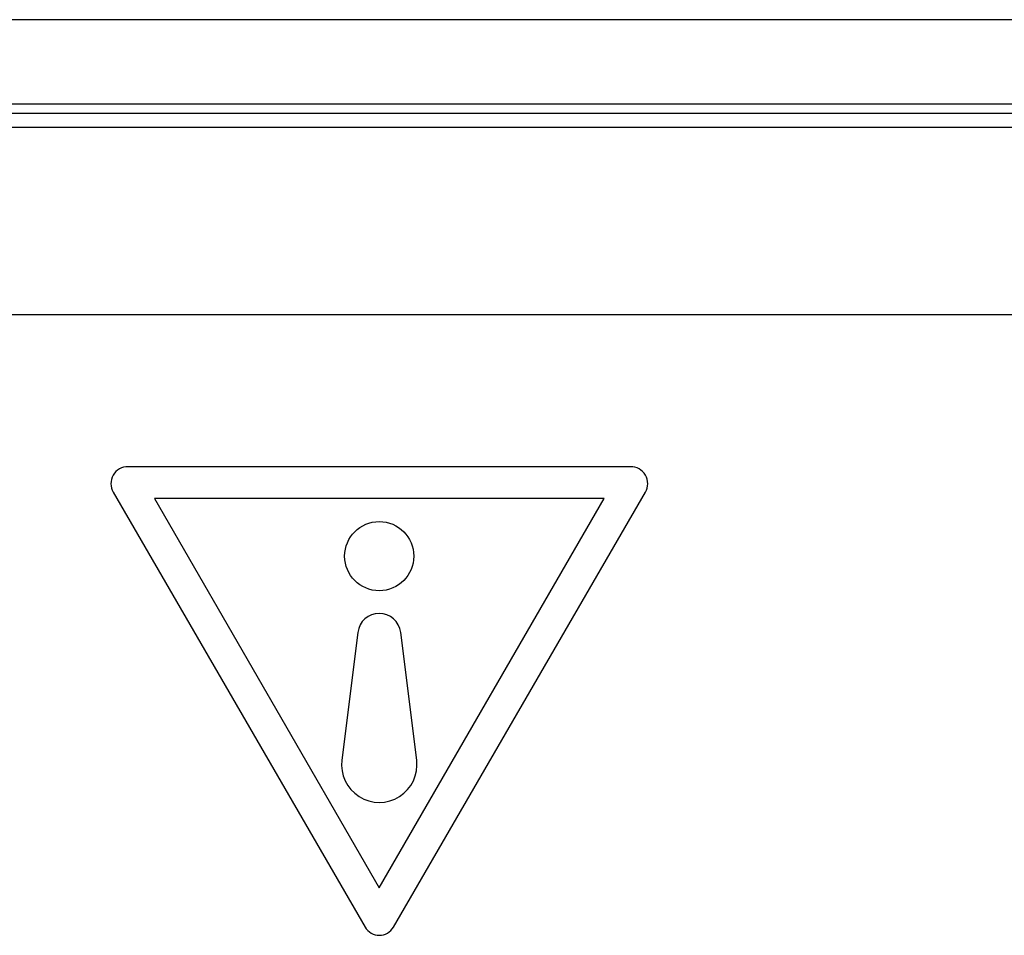
# Model space of a CAD drawing. Units: inches. Extents: x 0.1 to 10.9, y 0 to 8.5.
# Drawn here: x 2.4 to 2.6, y 7.5 to 7.7 of the extents above; entities that cross this region are included whole.
import ezdxf

# ---------------------------------------------------------------- set-up
doc = ezdxf.new("R2010")
doc.units = ezdxf.units.IN
doc.header["$MEASUREMENT"] = 0

msp = doc.modelspace()

# ---------------------------------------------------------------- linework, layer by layer
at = {"color": 7, "linetype": 'Continuous', "lineweight": 25}
for p, q in [((4.45412623, 7.6676001821), (2.3060947339, 7.6676001821)), ((4.45412623, 7.6534269538), (2.3060947339, 7.6534269538)), ((5.0434963087, 7.6518521506), (1.7167246552, 7.6518521506)), ((5.0631813481, 7.6494899459), (1.6970396158, 7.6494899459)), ((5.0631813481, 7.6179938829), (1.6970396158, 7.6179938829)), ((2.5292621694, 7.5924899459), (2.4448170623, 7.5924899459)), ((2.4423318399, 7.588192814), (2.4846675837, 7.5151266733)), ((2.5248241442, 7.5871483032), (2.4492845305, 7.5871483032)), ((2.4492845305, 7.5871483032), (2.4870554368, 7.521728444)), ((2.4870554368, 7.521728444), (2.5248241442, 7.5871483032)), ((2.4894467439, 7.515126871), (2.5317764415, 7.5881965146)), ((2.4834439151, 7.5646495963), (2.4807642751, 7.5432023583)), ((2.4933369956, 7.5432051693), (2.4906477654, 7.564651207))]:
    msp.add_line(p, q, dxfattribs=at)
msp.add_circle((2.4870429757, 7.577462386), 0.0058109964880328, dxfattribs=at)
for centre, radius, start, end in [((2.4448083639, 7.5896277534), 0.0028622057727135, 89.8258752266, 210.0887198595), ((2.5293016641, 7.5896301685), 0.0028600501131438, 329.9160212037, 90.7912283036), ((2.487045941, 7.5641995555), 0.0036300313946888, 7.1473102484, 172.8783103966), ((2.4870508113, 7.542416912), 0.0063354134395114, 172.8783103966, 7.1473102484), ((2.4870571065, 7.5165112027), 0.0027616554661027, 210.0887198596, 329.9160212037)]:
    msp.add_arc(centre, radius, start, end, dxfattribs=at)

doc.saveas('drawing.dxf')
